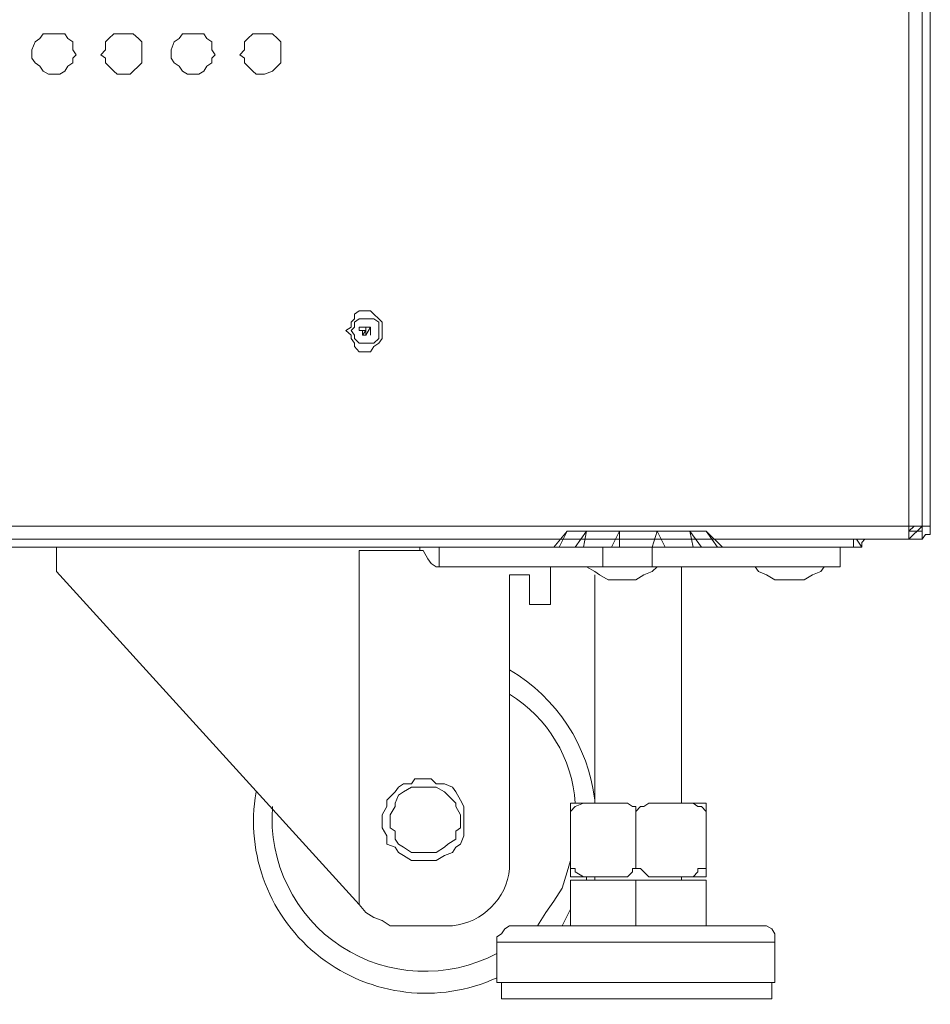
# Model space of a CAD drawing. Units: millimetres. Extents: x 35.3 to 69.7, y 20.4 to 60.6.
# Drawn here: x 67.5 to 69.7, y 42.5 to 44.9 of the extents above; entities that cross this region are included whole.
import ezdxf

# ---------------------------------------------------------------- set-up
doc = ezdxf.new("R2010")
doc.units = ezdxf.units.MM
doc.header["$MEASUREMENT"] = 0
doc.layers.add('layer 1', color=7, linetype='Continuous')

msp = doc.modelspace()

# ---------------------------------------------------------------- linework, layer by layer
at = {"layer": 'layer 1', "lineweight": 9}
for points, knots in [([(69.6891, 43.6779), (69.6891, 43.6779), (69.6891, 43.6665), (69.6891, 43.6665), (69.6891, 43.6665), (69.6891, 43.6587), (69.6891, 43.6587), (69.6891, 43.6587), (69.6777, 43.6587), (69.6777, 43.6587), (69.6777, 43.6587), (69.6699, 43.6474), (69.6699, 43.6474), (69.6699, 43.6474), (60.6923, 43.6474), (60.6923, 43.6474), (60.6923, 43.6474), (60.6923, 60.4136), (60.6923, 60.4136), (60.6923, 60.4136), (69.6386, 60.4136), (69.6386, 60.4136), (69.6386, 60.4136), (69.6699, 60.383), (69.6699, 60.383), (69.6699, 60.383), (69.6699, 60.3944), (69.6699, 60.3944), (69.6699, 60.3944), (69.6585, 60.3944), (69.6585, 60.3944)], [0, 0, 0, 0, 0.1, 0.1, 0.1, 0.2, 0.2, 0.2, 0.3, 0.3, 0.3, 0.4, 0.4, 0.4, 0.5, 0.5, 0.5, 0.6, 0.6, 0.6, 0.7, 0.7, 0.7, 0.8, 0.8, 0.8, 0.9, 0.9, 0.9, 1, 1, 1, 1]), ([(69.6386, 60.4136), (69.6386, 60.4136), (69.6386, 43.6474), (69.6386, 43.6474), (69.6386, 43.6474), (69.6699, 43.6779), (69.6699, 43.6779), (69.6699, 43.6779), (69.6699, 60.383), (69.6699, 60.383), (69.6699, 60.383), (69.6386, 60.383), (69.6386, 60.383)], [0, 0, 0, 0, 0.25, 0.25, 0.25, 0.5, 0.5, 0.5, 0.75, 0.75, 0.75, 1, 1, 1, 1]), ([(69.6699, 60.0364), (69.6699, 60.0364), (69.6891, 60.0364), (69.6891, 60.0364), (69.6891, 60.0364), (69.6891, 43.6779), (69.6891, 43.6779), (69.6891, 43.6779), (60.6618, 43.6779), (60.6618, 43.6779)], [0, 0, 0, 0, 0.333333, 0.333333, 0.333333, 0.666667, 0.666667, 0.666667, 1, 1, 1, 1]), ([(67.6726, 44.7909), (67.6726, 44.7909), (67.6648, 44.8022), (67.6648, 44.8022), (67.6648, 44.8022), (67.6648, 44.8214), (67.6648, 44.8214), (67.6648, 44.8214), (67.6535, 44.8292), (67.6535, 44.8292), (67.6535, 44.8292), (67.6457, 44.8406), (67.6457, 44.8406), (67.6457, 44.8406), (67.6343, 44.8406), (67.6343, 44.8406), (67.6343, 44.8406), (67.6265, 44.8406), (67.6265, 44.8406), (67.6265, 44.8406), (67.6073, 44.8406), (67.6073, 44.8406), (67.6073, 44.8406), (67.5952, 44.8406), (67.5952, 44.8406), (67.5952, 44.8406), (67.5874, 44.8292), (67.5874, 44.8292), (67.5874, 44.8292), (67.5761, 44.8214), (67.5761, 44.8214), (67.5761, 44.8214), (67.5682, 44.8022), (67.5682, 44.8022), (67.5682, 44.8022), (67.5682, 44.7909), (67.5682, 44.7909), (67.5682, 44.7909), (67.5682, 44.7831), (67.5682, 44.7831), (67.5682, 44.7831), (67.5761, 44.7717), (67.5761, 44.7717), (67.5761, 44.7717), (67.5874, 44.7639), (67.5874, 44.7639), (67.5874, 44.7639), (67.5952, 44.7525), (67.5952, 44.7525), (67.5952, 44.7525), (67.6073, 44.7447), (67.6073, 44.7447), (67.6073, 44.7447), (67.6265, 44.7447), (67.6265, 44.7447), (67.6265, 44.7447), (67.6343, 44.7447), (67.6343, 44.7447), (67.6343, 44.7447), (67.6457, 44.7525), (67.6457, 44.7525), (67.6457, 44.7525), (67.6535, 44.7639), (67.6535, 44.7639), (67.6535, 44.7639), (67.6648, 44.7717), (67.6648, 44.7717), (67.6648, 44.7717), (67.6648, 44.7831), (67.6648, 44.7831), (67.6648, 44.7831), (67.6726, 44.7909), (67.6726, 44.7909)], [0, 0, 0, 0, 0.041667, 0.041667, 0.041667, 0.083333, 0.083333, 0.083333, 0.125, 0.125, 0.125, 0.166667, 0.166667, 0.166667, 0.208333, 0.208333, 0.208333, 0.25, 0.25, 0.25, 0.291667, 0.291667, 0.291667, 0.333333, 0.333333, 0.333333, 0.375, 0.375, 0.375, 0.416667, 0.416667, 0.416667, 0.458333, 0.458333, 0.458333, 0.5, 0.5, 0.5, 0.541667, 0.541667, 0.541667, 0.583333, 0.583333, 0.583333, 0.625, 0.625, 0.625, 0.666667, 0.666667, 0.666667, 0.708333, 0.708333, 0.708333, 0.75, 0.75, 0.75, 0.791667, 0.791667, 0.791667, 0.833333, 0.833333, 0.833333, 0.875, 0.875, 0.875, 0.916667, 0.916667, 0.916667, 0.958333, 0.958333, 0.958333, 1, 1, 1, 1]), ([(67.8275, 44.7909), (67.8275, 44.7909), (67.8275, 44.8022), (67.8275, 44.8022), (67.8275, 44.8022), (67.8275, 44.8214), (67.8275, 44.8214), (67.8275, 44.8214), (67.8197, 44.8292), (67.8197, 44.8292), (67.8197, 44.8292), (67.8076, 44.8406), (67.8076, 44.8406), (67.8076, 44.8406), (67.8005, 44.8406), (67.8005, 44.8406), (67.8005, 44.8406), (67.7806, 44.8406), (67.7806, 44.8406), (67.7806, 44.8406), (67.7692, 44.8406), (67.7692, 44.8406), (67.7692, 44.8406), (67.7614, 44.8406), (67.7614, 44.8406), (67.7614, 44.8406), (67.7501, 44.8292), (67.7501, 44.8292), (67.7501, 44.8292), (67.7423, 44.8214), (67.7423, 44.8214), (67.7423, 44.8214), (67.7423, 44.8022), (67.7423, 44.8022), (67.7423, 44.8022), (67.7309, 44.7909), (67.7309, 44.7909), (67.7309, 44.7909), (67.7423, 44.7831), (67.7423, 44.7831), (67.7423, 44.7831), (67.7423, 44.7717), (67.7423, 44.7717), (67.7423, 44.7717), (67.7501, 44.7639), (67.7501, 44.7639), (67.7501, 44.7639), (67.7614, 44.7525), (67.7614, 44.7525), (67.7614, 44.7525), (67.7692, 44.7447), (67.7692, 44.7447), (67.7692, 44.7447), (67.7806, 44.7447), (67.7806, 44.7447), (67.7806, 44.7447), (67.8005, 44.7447), (67.8005, 44.7447), (67.8005, 44.7447), (67.8076, 44.7525), (67.8076, 44.7525), (67.8076, 44.7525), (67.8197, 44.7639), (67.8197, 44.7639), (67.8197, 44.7639), (67.8275, 44.7717), (67.8275, 44.7717), (67.8275, 44.7717), (67.8275, 44.7831), (67.8275, 44.7831), (67.8275, 44.7831), (67.8275, 44.7909), (67.8275, 44.7909)], [0, 0, 0, 0, 0.041667, 0.041667, 0.041667, 0.083333, 0.083333, 0.083333, 0.125, 0.125, 0.125, 0.166667, 0.166667, 0.166667, 0.208333, 0.208333, 0.208333, 0.25, 0.25, 0.25, 0.291667, 0.291667, 0.291667, 0.333333, 0.333333, 0.333333, 0.375, 0.375, 0.375, 0.416667, 0.416667, 0.416667, 0.458333, 0.458333, 0.458333, 0.5, 0.5, 0.5, 0.541667, 0.541667, 0.541667, 0.583333, 0.583333, 0.583333, 0.625, 0.625, 0.625, 0.666667, 0.666667, 0.666667, 0.708333, 0.708333, 0.708333, 0.75, 0.75, 0.75, 0.791667, 0.791667, 0.791667, 0.833333, 0.833333, 0.833333, 0.875, 0.875, 0.875, 0.916667, 0.916667, 0.916667, 0.958333, 0.958333, 0.958333, 1, 1, 1, 1]), ([(68.0008, 44.7909), (68.0008, 44.7909), (67.993, 44.8022), (67.993, 44.8022), (67.993, 44.8022), (67.993, 44.8214), (67.993, 44.8214), (67.993, 44.8214), (67.9816, 44.8292), (67.9816, 44.8292), (67.9816, 44.8292), (67.9738, 44.8406), (67.9738, 44.8406), (67.9738, 44.8406), (67.9624, 44.8406), (67.9624, 44.8406), (67.9624, 44.8406), (67.9546, 44.8406), (67.9546, 44.8406), (67.9546, 44.8406), (67.9354, 44.8406), (67.9354, 44.8406), (67.9354, 44.8406), (67.9241, 44.8406), (67.9241, 44.8406), (67.9241, 44.8406), (67.9163, 44.8292), (67.9163, 44.8292), (67.9163, 44.8292), (67.9042, 44.8214), (67.9042, 44.8214), (67.9042, 44.8214), (67.8971, 44.8022), (67.8971, 44.8022), (67.8971, 44.8022), (67.8971, 44.7909), (67.8971, 44.7909), (67.8971, 44.7909), (67.8971, 44.7831), (67.8971, 44.7831), (67.8971, 44.7831), (67.9042, 44.7717), (67.9042, 44.7717), (67.9042, 44.7717), (67.9163, 44.7639), (67.9163, 44.7639), (67.9163, 44.7639), (67.9241, 44.7525), (67.9241, 44.7525), (67.9241, 44.7525), (67.9354, 44.7447), (67.9354, 44.7447), (67.9354, 44.7447), (67.9546, 44.7447), (67.9546, 44.7447), (67.9546, 44.7447), (67.9624, 44.7447), (67.9624, 44.7447), (67.9624, 44.7447), (67.9738, 44.7525), (67.9738, 44.7525), (67.9738, 44.7525), (67.9816, 44.7639), (67.9816, 44.7639), (67.9816, 44.7639), (67.993, 44.7717), (67.993, 44.7717), (67.993, 44.7717), (67.993, 44.7831), (67.993, 44.7831), (67.993, 44.7831), (68.0008, 44.7909), (68.0008, 44.7909)], [0, 0, 0, 0, 0.041667, 0.041667, 0.041667, 0.083333, 0.083333, 0.083333, 0.125, 0.125, 0.125, 0.166667, 0.166667, 0.166667, 0.208333, 0.208333, 0.208333, 0.25, 0.25, 0.25, 0.291667, 0.291667, 0.291667, 0.333333, 0.333333, 0.333333, 0.375, 0.375, 0.375, 0.416667, 0.416667, 0.416667, 0.458333, 0.458333, 0.458333, 0.5, 0.5, 0.5, 0.541667, 0.541667, 0.541667, 0.583333, 0.583333, 0.583333, 0.625, 0.625, 0.625, 0.666667, 0.666667, 0.666667, 0.708333, 0.708333, 0.708333, 0.75, 0.75, 0.75, 0.791667, 0.791667, 0.791667, 0.833333, 0.833333, 0.833333, 0.875, 0.875, 0.875, 0.916667, 0.916667, 0.916667, 0.958333, 0.958333, 0.958333, 1, 1, 1, 1]), ([(68.1556, 44.7909), (68.1556, 44.7909), (68.1556, 44.8022), (68.1556, 44.8022), (68.1556, 44.8022), (68.1556, 44.8214), (68.1556, 44.8214), (68.1556, 44.8214), (68.1478, 44.8292), (68.1478, 44.8292), (68.1478, 44.8292), (68.1364, 44.8406), (68.1364, 44.8406), (68.1364, 44.8406), (68.1173, 44.8406), (68.1173, 44.8406), (68.1173, 44.8406), (68.1095, 44.8406), (68.1095, 44.8406), (68.1095, 44.8406), (68.0974, 44.8406), (68.0974, 44.8406), (68.0974, 44.8406), (68.0896, 44.8406), (68.0896, 44.8406), (68.0896, 44.8406), (68.0782, 44.8292), (68.0782, 44.8292), (68.0782, 44.8292), (68.0704, 44.8214), (68.0704, 44.8214), (68.0704, 44.8214), (68.0704, 44.8022), (68.0704, 44.8022), (68.0704, 44.8022), (68.059, 44.7909), (68.059, 44.7909), (68.059, 44.7909), (68.0704, 44.7831), (68.0704, 44.7831), (68.0704, 44.7831), (68.0704, 44.7717), (68.0704, 44.7717), (68.0704, 44.7717), (68.0782, 44.7639), (68.0782, 44.7639), (68.0782, 44.7639), (68.0896, 44.7525), (68.0896, 44.7525), (68.0896, 44.7525), (68.0974, 44.7447), (68.0974, 44.7447), (68.0974, 44.7447), (68.1095, 44.7447), (68.1095, 44.7447), (68.1095, 44.7447), (68.1173, 44.7447), (68.1173, 44.7447), (68.1173, 44.7447), (68.1364, 44.7525), (68.1364, 44.7525), (68.1364, 44.7525), (68.1478, 44.7639), (68.1478, 44.7639), (68.1478, 44.7639), (68.1556, 44.7717), (68.1556, 44.7717), (68.1556, 44.7717), (68.1556, 44.7831), (68.1556, 44.7831), (68.1556, 44.7831), (68.1556, 44.7909), (68.1556, 44.7909)], [0, 0, 0, 0, 0.041667, 0.041667, 0.041667, 0.083333, 0.083333, 0.083333, 0.125, 0.125, 0.125, 0.166667, 0.166667, 0.166667, 0.208333, 0.208333, 0.208333, 0.25, 0.25, 0.25, 0.291667, 0.291667, 0.291667, 0.333333, 0.333333, 0.333333, 0.375, 0.375, 0.375, 0.416667, 0.416667, 0.416667, 0.458333, 0.458333, 0.458333, 0.5, 0.5, 0.5, 0.541667, 0.541667, 0.541667, 0.583333, 0.583333, 0.583333, 0.625, 0.625, 0.625, 0.666667, 0.666667, 0.666667, 0.708333, 0.708333, 0.708333, 0.75, 0.75, 0.75, 0.791667, 0.791667, 0.791667, 0.833333, 0.833333, 0.833333, 0.875, 0.875, 0.875, 0.916667, 0.916667, 0.916667, 0.958333, 0.958333, 0.958333, 1, 1, 1, 1]), ([(68.395, 44.1403), (68.395, 44.1403), (68.395, 44.1481), (68.395, 44.1481), (68.395, 44.1481), (68.395, 44.1595), (68.395, 44.1595), (68.395, 44.1595), (68.3872, 44.1673), (68.3872, 44.1673), (68.3872, 44.1673), (68.3758, 44.1786), (68.3758, 44.1786), (68.3758, 44.1786), (68.368, 44.1865), (68.368, 44.1865), (68.368, 44.1865), (68.3566, 44.1865), (68.3566, 44.1865), (68.3566, 44.1865), (68.341, 44.1865), (68.341, 44.1865), (68.341, 44.1865), (68.3296, 44.1786), (68.3296, 44.1786), (68.3296, 44.1786), (68.3296, 44.1673), (68.3296, 44.1673), (68.3296, 44.1673), (68.3218, 44.1595), (68.3218, 44.1595), (68.3218, 44.1595), (68.3218, 44.1481), (68.3218, 44.1481), (68.3218, 44.1481), (68.3097, 44.1403), (68.3097, 44.1403), (68.3097, 44.1403), (68.3218, 44.1289), (68.3218, 44.1289), (68.3218, 44.1289), (68.3218, 44.1211), (68.3218, 44.1211), (68.3218, 44.1211), (68.3296, 44.1097), (68.3296, 44.1097), (68.3296, 44.1097), (68.3296, 44.1019), (68.3296, 44.1019), (68.3296, 44.1019), (68.341, 44.0899), (68.341, 44.0899), (68.341, 44.0899), (68.3566, 44.0899), (68.3566, 44.0899), (68.3566, 44.0899), (68.368, 44.0899), (68.368, 44.0899), (68.368, 44.0899), (68.3758, 44.1019), (68.3758, 44.1019), (68.3758, 44.1019), (68.3872, 44.1097), (68.3872, 44.1097), (68.3872, 44.1097), (68.395, 44.1211), (68.395, 44.1211), (68.395, 44.1211), (68.395, 44.1289), (68.395, 44.1289), (68.395, 44.1289), (68.395, 44.1403), (68.395, 44.1403)], [0, 0, 0, 0, 0.041667, 0.041667, 0.041667, 0.083333, 0.083333, 0.083333, 0.125, 0.125, 0.125, 0.166667, 0.166667, 0.166667, 0.208333, 0.208333, 0.208333, 0.25, 0.25, 0.25, 0.291667, 0.291667, 0.291667, 0.333333, 0.333333, 0.333333, 0.375, 0.375, 0.375, 0.416667, 0.416667, 0.416667, 0.458333, 0.458333, 0.458333, 0.5, 0.5, 0.5, 0.541667, 0.541667, 0.541667, 0.583333, 0.583333, 0.583333, 0.625, 0.625, 0.625, 0.666667, 0.666667, 0.666667, 0.708333, 0.708333, 0.708333, 0.75, 0.75, 0.75, 0.791667, 0.791667, 0.791667, 0.833333, 0.833333, 0.833333, 0.875, 0.875, 0.875, 0.916667, 0.916667, 0.916667, 0.958333, 0.958333, 0.958333, 1, 1, 1, 1]), ([(68.3872, 44.1403), (68.3872, 44.1403), (68.3872, 44.1481), (68.3872, 44.1481), (68.3872, 44.1481), (68.3872, 44.1595), (68.3872, 44.1595), (68.3872, 44.1595), (68.3758, 44.1673), (68.3758, 44.1673), (68.3758, 44.1673), (68.368, 44.1673), (68.368, 44.1673), (68.368, 44.1673), (68.3566, 44.1673), (68.3566, 44.1673), (68.3566, 44.1673), (68.3488, 44.1673), (68.3488, 44.1673), (68.3488, 44.1673), (68.341, 44.1673), (68.341, 44.1673), (68.341, 44.1673), (68.3296, 44.1595), (68.3296, 44.1595), (68.3296, 44.1595), (68.3296, 44.1481), (68.3296, 44.1481), (68.3296, 44.1481), (68.3218, 44.1403), (68.3218, 44.1403), (68.3218, 44.1403), (68.3296, 44.1289), (68.3296, 44.1289), (68.3296, 44.1289), (68.3296, 44.1211), (68.3296, 44.1211), (68.3296, 44.1211), (68.341, 44.1097), (68.341, 44.1097), (68.341, 44.1097), (68.3488, 44.1097), (68.3488, 44.1097), (68.3488, 44.1097), (68.3566, 44.1097), (68.3566, 44.1097), (68.3566, 44.1097), (68.368, 44.1097), (68.368, 44.1097), (68.368, 44.1097), (68.3758, 44.1097), (68.3758, 44.1097), (68.3758, 44.1097), (68.3872, 44.1211), (68.3872, 44.1211), (68.3872, 44.1211), (68.3872, 44.1289), (68.3872, 44.1289), (68.3872, 44.1289), (68.3872, 44.1403), (68.3872, 44.1403)], [0, 0, 0, 0, 0.05, 0.05, 0.05, 0.1, 0.1, 0.1, 0.15, 0.15, 0.15, 0.2, 0.2, 0.2, 0.25, 0.25, 0.25, 0.3, 0.3, 0.3, 0.35, 0.35, 0.35, 0.4, 0.4, 0.4, 0.45, 0.45, 0.45, 0.5, 0.5, 0.5, 0.55, 0.55, 0.55, 0.6, 0.6, 0.6, 0.65, 0.65, 0.65, 0.7, 0.7, 0.7, 0.75, 0.75, 0.75, 0.8, 0.8, 0.8, 0.85, 0.85, 0.85, 0.9, 0.9, 0.9, 0.95, 0.95, 0.95, 1, 1, 1, 1]), ([(68.341, 44.1481), (68.341, 44.1481), (68.341, 44.1403), (68.341, 44.1403), (68.341, 44.1403), (68.3488, 44.1403), (68.3488, 44.1403), (68.3488, 44.1403), (68.3566, 44.1403), (68.3566, 44.1403), (68.3566, 44.1403), (68.3566, 44.1481), (68.3566, 44.1481), (68.3566, 44.1481), (68.3566, 44.1289), (68.3566, 44.1289), (68.3566, 44.1289), (68.368, 44.1481), (68.368, 44.1481), (68.368, 44.1481), (68.368, 44.1289), (68.368, 44.1289), (68.368, 44.1289), (68.368, 44.1481), (68.368, 44.1481), (68.368, 44.1481), (68.368, 44.1289), (68.368, 44.1289), (68.368, 44.1289), (68.368, 44.1481), (68.368, 44.1481), (68.368, 44.1481), (68.3566, 44.1481), (68.3566, 44.1481), (68.3566, 44.1481), (68.3488, 44.1481), (68.3488, 44.1481), (68.3488, 44.1481), (68.341, 44.1481), (68.341, 44.1481)], [0, 0, 0, 0, 0.076923, 0.076923, 0.076923, 0.153846, 0.153846, 0.153846, 0.230769, 0.230769, 0.230769, 0.307692, 0.307692, 0.307692, 0.384615, 0.384615, 0.384615, 0.461538, 0.461538, 0.461538, 0.538462, 0.538462, 0.538462, 0.615385, 0.615385, 0.615385, 0.692308, 0.692308, 0.692308, 0.769231, 0.769231, 0.769231, 0.846154, 0.846154, 0.846154, 0.923077, 0.923077, 0.923077, 1, 1, 1, 1]), ([(68.3566, 44.1481), (68.3566, 44.1481), (68.3488, 44.1481), (68.3488, 44.1481), (68.3488, 44.1481), (68.3566, 44.1481), (68.3566, 44.1481)], [0, 0, 0, 0, 0.5, 0.5, 0.5, 1, 1, 1, 1]), ([(68.3488, 44.1289), (68.3488, 44.1289), (68.3566, 44.1403), (68.3566, 44.1403), (68.3566, 44.1403), (68.3488, 44.1289), (68.3488, 44.1289)], [0, 0, 0, 0, 0.5, 0.5, 0.5, 1, 1, 1, 1]), ([(69.6699, 43.6474), (69.6699, 43.6474), (69.6699, 43.6665), (69.6699, 43.6665), (69.6699, 43.6665), (69.6386, 43.6665), (69.6386, 43.6665), (69.6386, 43.6665), (69.6507, 43.6779), (69.6507, 43.6779)], [0, 0, 0, 0, 0.333333, 0.333333, 0.333333, 0.666667, 0.666667, 0.666667, 1, 1, 1, 1]), ([(69.6386, 43.6779), (69.6386, 43.6779), (69.6699, 43.6779), (69.6699, 43.6779), (69.6699, 43.6779), (69.6699, 43.6665), (69.6699, 43.6665)], [0, 0, 0, 0, 0.5, 0.5, 0.5, 1, 1, 1, 1]), ([(68.8126, 43.6282), (68.8126, 43.6282), (68.8318, 43.6665), (68.8318, 43.6665), (68.8318, 43.6665), (68.8005, 43.6282), (68.8005, 43.6282)], [0, 0, 0, 0, 0.5, 0.5, 0.5, 1, 1, 1, 1]), ([(68.851, 43.6282), (68.851, 43.6282), (68.8779, 43.6665), (68.8779, 43.6665), (68.8779, 43.6665), (68.8701, 43.6282), (68.8701, 43.6282)], [0, 0, 0, 0, 0.5, 0.5, 0.5, 1, 1, 1, 1]), ([(68.9362, 43.6282), (68.9362, 43.6282), (68.9554, 43.6665), (68.9554, 43.6665), (68.9554, 43.6665), (68.9554, 43.6282), (68.9554, 43.6282)], [0, 0, 0, 0, 0.5, 0.5, 0.5, 1, 1, 1, 1]), ([(69.0328, 43.582), (69.0328, 43.582), (69.0328, 43.6282), (69.0328, 43.6282), (69.0328, 43.6282), (69.0441, 43.6665), (69.0441, 43.6665), (69.0441, 43.6665), (69.0633, 43.6282), (69.0633, 43.6282)], [0, 0, 0, 0, 0.333333, 0.333333, 0.333333, 0.666667, 0.666667, 0.666667, 1, 1, 1, 1]), ([(69.1294, 43.6282), (69.1294, 43.6282), (69.1216, 43.6665), (69.1216, 43.6665), (69.1216, 43.6665), (69.1486, 43.6282), (69.1486, 43.6282)], [0, 0, 0, 0, 0.5, 0.5, 0.5, 1, 1, 1, 1]), ([(69.1869, 43.6282), (69.1869, 43.6282), (69.1599, 43.6665), (69.1599, 43.6665), (69.1599, 43.6665), (69.1983, 43.6282), (69.1983, 43.6282)], [0, 0, 0, 0, 0.5, 0.5, 0.5, 1, 1, 1, 1]), ([(69.5079, 43.6474), (69.5079, 43.6474), (69.5079, 43.6282), (69.5079, 43.6282), (69.5079, 43.6282), (60.8351, 43.6282), (60.8351, 43.6282), (60.8351, 43.6282), (60.8351, 43.6474), (60.8351, 43.6474)], [0, 0, 0, 0, 0.333333, 0.333333, 0.333333, 0.666667, 0.666667, 0.666667, 1, 1, 1, 1]), ([(68.4916, 43.6204), (68.4916, 43.6204), (68.341, 43.6204), (68.341, 43.6204), (68.341, 43.6204), (68.341, 42.7851), (68.341, 42.7851), (68.341, 42.7851), (67.6265, 43.5707), (67.6265, 43.5707), (67.6265, 43.5707), (67.6265, 43.6282), (67.6265, 43.6282)], [0, 0, 0, 0, 0.25, 0.25, 0.25, 0.5, 0.5, 0.5, 0.75, 0.75, 0.75, 1, 1, 1, 1]), ([(68.4838, 43.6282), (68.4838, 43.6282), (68.4838, 43.6204), (68.4838, 43.6204), (68.4838, 43.6204), (68.4916, 43.6204), (68.4916, 43.6204), (68.4916, 43.6204), (68.5029, 43.6012), (68.5029, 43.6012), (68.5029, 43.6012), (68.5107, 43.5898), (68.5107, 43.5898), (68.5107, 43.5898), (68.5228, 43.582), (68.5228, 43.582), (68.5228, 43.582), (68.5299, 43.582), (68.5299, 43.582)], [0, 0, 0, 0, 0.166667, 0.166667, 0.166667, 0.333333, 0.333333, 0.333333, 0.5, 0.5, 0.5, 0.666667, 0.666667, 0.666667, 0.833333, 0.833333, 0.833333, 1, 1, 1, 1]), ([(68.5299, 43.6282), (68.5299, 43.6282), (68.5299, 43.582), (68.5299, 43.582), (68.5299, 43.582), (69.4767, 43.582), (69.4767, 43.582), (69.4767, 43.582), (69.4767, 43.6282), (69.4767, 43.6282)], [0, 0, 0, 0, 0.333333, 0.333333, 0.333333, 0.666667, 0.666667, 0.666667, 1, 1, 1, 1]), ([(69.4959, 43.6282), (69.4959, 43.6282), (69.5079, 43.6282), (69.5079, 43.6282), (69.5079, 43.6282), (69.5271, 43.6282), (69.5271, 43.6282), (69.5271, 43.6282), (69.5271, 43.6396), (69.5271, 43.6396), (69.5271, 43.6396), (69.5349, 43.6474), (69.5349, 43.6474)], [0, 0, 0, 0, 0.25, 0.25, 0.25, 0.5, 0.5, 0.5, 0.75, 0.75, 0.75, 1, 1, 1, 1]), ([(68.7927, 43.582), (68.7927, 43.582), (68.7927, 43.4932), (68.7927, 43.4932), (68.7927, 43.4932), (68.743, 43.4932), (68.743, 43.4932), (68.743, 43.4932), (68.743, 43.5629), (68.743, 43.5629), (68.743, 43.5629), (68.6961, 43.5629), (68.6961, 43.5629), (68.6961, 43.5629), (68.6961, 42.8696), (68.6961, 42.8696), (68.689, 42.7986), (68.6322, 42.7425), (68.5612, 42.7347), (68.5612, 42.7347), (68.434, 42.7347), (68.434, 42.7347), (68.434, 42.7347), (68.4142, 42.7347), (68.4142, 42.7347), (68.4142, 42.7347), (68.395, 42.7468), (68.395, 42.7468), (68.395, 42.7468), (68.3758, 42.7546), (68.3758, 42.7546), (68.3758, 42.7546), (68.3566, 42.766), (68.3566, 42.766), (68.3566, 42.766), (68.341, 42.7851), (68.341, 42.7851)], [0, 0, 0, 0, 0.083333, 0.083333, 0.083333, 0.166667, 0.166667, 0.166667, 0.25, 0.25, 0.25, 0.333333, 0.333333, 0.333333, 0.416667, 0.416667, 0.416667, 0.5, 0.5, 0.5, 0.583333, 0.583333, 0.583333, 0.666667, 0.666667, 0.666667, 0.75, 0.75, 0.75, 0.833333, 0.833333, 0.833333, 0.916667, 0.916667, 0.916667, 1, 1, 1, 1]), ([(69.0441, 43.582), (69.0441, 43.582), (69.0328, 43.5707), (69.0328, 43.5707), (69.0328, 43.5707), (69.0129, 43.5629), (69.0129, 43.5629), (69.0129, 43.5629), (68.9937, 43.5515), (68.9937, 43.5515), (68.9937, 43.5515), (68.9859, 43.5515), (68.9859, 43.5515), (68.9859, 43.5515), (68.9476, 43.5515), (68.9476, 43.5515), (68.9476, 43.5515), (68.9284, 43.5515), (68.9284, 43.5515), (68.9284, 43.5515), (68.9085, 43.5629), (68.9085, 43.5629), (68.9085, 43.5629), (68.8971, 43.5707), (68.8971, 43.5707), (68.8971, 43.5707), (68.8779, 43.582), (68.8779, 43.582)], [0, 0, 0, 0, 0.111111, 0.111111, 0.111111, 0.222222, 0.222222, 0.222222, 0.333333, 0.333333, 0.333333, 0.444444, 0.444444, 0.444444, 0.555556, 0.555556, 0.555556, 0.666667, 0.666667, 0.666667, 0.777778, 0.777778, 0.777778, 0.888889, 0.888889, 0.888889, 1, 1, 1, 1]), ([(69.1017, 42.8427), (69.1017, 42.8427), (69.1017, 42.8505), (69.1017, 42.8505), (69.1017, 42.8505), (69.1599, 42.8505), (69.1599, 42.8505), (69.1599, 42.8505), (69.1599, 43.0238), (69.1599, 43.0238), (69.1599, 43.0238), (69.1017, 43.0238), (69.1017, 43.0238), (69.1017, 43.0238), (69.1017, 43.582), (69.1017, 43.582)], [0, 0, 0, 0, 0.2, 0.2, 0.2, 0.4, 0.4, 0.4, 0.6, 0.6, 0.6, 0.8, 0.8, 0.8, 1, 1, 1, 1]), ([(69.4383, 43.582), (69.4383, 43.582), (69.4305, 43.5707), (69.4305, 43.5707), (69.4305, 43.5707), (69.4113, 43.5629), (69.4113, 43.5629), (69.4113, 43.5629), (69.3915, 43.5515), (69.3915, 43.5515), (69.3915, 43.5515), (69.3801, 43.5515), (69.3801, 43.5515), (69.3801, 43.5515), (69.3417, 43.5515), (69.3417, 43.5515), (69.3417, 43.5515), (69.3219, 43.5515), (69.3219, 43.5515), (69.3219, 43.5515), (69.3027, 43.5629), (69.3027, 43.5629), (69.3027, 43.5629), (69.2835, 43.5707), (69.2835, 43.5707), (69.2835, 43.5707), (69.2757, 43.582), (69.2757, 43.582), (69.2757, 43.582), (69.2835, 43.5707), (69.2835, 43.5707), (69.2835, 43.5707), (69.3027, 43.5629), (69.3027, 43.5629), (69.3027, 43.5629), (69.3219, 43.5515), (69.3219, 43.5515), (69.3219, 43.5515), (69.3417, 43.5515), (69.3417, 43.5515)], [0, 0, 0, 0, 0.076923, 0.076923, 0.076923, 0.153846, 0.153846, 0.153846, 0.230769, 0.230769, 0.230769, 0.307692, 0.307692, 0.307692, 0.384615, 0.384615, 0.384615, 0.461538, 0.461538, 0.461538, 0.538462, 0.538462, 0.538462, 0.615385, 0.615385, 0.615385, 0.692308, 0.692308, 0.692308, 0.769231, 0.769231, 0.769231, 0.846154, 0.846154, 0.846154, 0.923077, 0.923077, 0.923077, 1, 1, 1, 1]), ([(68.8396, 43.0238), (68.8396, 43.0238), (68.8971, 43.0238), (68.8971, 43.0238), (68.8971, 43.0238), (68.8971, 43.5629), (68.8971, 43.5629)], [0, 0, 0, 0, 0.5, 0.5, 0.5, 1, 1, 1, 1]), ([(68.8971, 42.8427), (68.8971, 42.8427), (68.8971, 42.8505), (68.8971, 42.8505), (68.8971, 42.8505), (68.8396, 42.8505), (68.8396, 42.8505), (68.8396, 42.8505), (68.8396, 43.0238), (68.8396, 43.0238), (68.8396, 43.0238), (68.851, 43.0238), (68.851, 43.0238), (68.8439, 43.1296), (68.7863, 43.2255), (68.6961, 43.2816)], [0, 0, 0, 0, 0.2, 0.2, 0.2, 0.4, 0.4, 0.4, 0.6, 0.6, 0.6, 0.8, 0.8, 0.8, 1, 1, 1, 1]), ([(68.5882, 42.9854), (68.5882, 42.9854), (68.5882, 42.9968), (68.5882, 42.9968), (68.5882, 42.9968), (68.5882, 43.016), (68.5882, 43.016), (68.5882, 43.016), (68.5804, 43.0316), (68.5804, 43.0316), (68.5804, 43.0316), (68.569, 43.0508), (68.569, 43.0508), (68.569, 43.0508), (68.5612, 43.0621), (68.5612, 43.0621), (68.5612, 43.0621), (68.542, 43.0699), (68.542, 43.0699), (68.542, 43.0699), (68.5228, 43.0699), (68.5228, 43.0699), (68.5228, 43.0699), (68.5107, 43.0813), (68.5107, 43.0813), (68.5107, 43.0813), (68.4916, 43.0813), (68.4916, 43.0813), (68.4916, 43.0813), (68.4724, 43.0813), (68.4724, 43.0813), (68.4724, 43.0813), (68.4646, 43.0699), (68.4646, 43.0699), (68.4646, 43.0699), (68.4454, 43.0699), (68.4454, 43.0699), (68.4454, 43.0699), (68.434, 43.0621), (68.434, 43.0621), (68.434, 43.0621), (68.4262, 43.0508), (68.4262, 43.0508), (68.4262, 43.0508), (68.4063, 43.0316), (68.4063, 43.0316), (68.4063, 43.0316), (68.4063, 43.016), (68.4063, 43.016), (68.4063, 43.016), (68.395, 42.9968), (68.395, 42.9968), (68.395, 42.9968), (68.395, 42.9854), (68.395, 42.9854), (68.395, 42.9854), (68.395, 42.9662), (68.395, 42.9662), (68.395, 42.9662), (68.4063, 42.9471), (68.4063, 42.9471), (68.4063, 42.9471), (68.4063, 42.9272), (68.4063, 42.9272), (68.4063, 42.9272), (68.4262, 42.9201), (68.4262, 42.9201), (68.4262, 42.9201), (68.434, 42.908), (68.434, 42.908), (68.434, 42.908), (68.4454, 42.9009), (68.4454, 42.9009), (68.4454, 42.9009), (68.4646, 42.8888), (68.4646, 42.8888), (68.4646, 42.8888), (68.4724, 42.8888), (68.4724, 42.8888), (68.4724, 42.8888), (68.4916, 42.8888), (68.4916, 42.8888), (68.4916, 42.8888), (68.5107, 42.8888), (68.5107, 42.8888), (68.5107, 42.8888), (68.5228, 42.8888), (68.5228, 42.8888), (68.5228, 42.8888), (68.542, 42.9009), (68.542, 42.9009), (68.542, 42.9009), (68.5612, 42.908), (68.5612, 42.908), (68.5612, 42.908), (68.569, 42.9201), (68.569, 42.9201), (68.569, 42.9201), (68.5804, 42.9272), (68.5804, 42.9272), (68.5804, 42.9272), (68.5882, 42.9471), (68.5882, 42.9471), (68.5882, 42.9471), (68.5882, 42.9662), (68.5882, 42.9662), (68.5882, 42.9662), (68.5882, 42.9854), (68.5882, 42.9854)], [0, 0, 0, 0, 0.027778, 0.027778, 0.027778, 0.055556, 0.055556, 0.055556, 0.083333, 0.083333, 0.083333, 0.111111, 0.111111, 0.111111, 0.138889, 0.138889, 0.138889, 0.166667, 0.166667, 0.166667, 0.194444, 0.194444, 0.194444, 0.222222, 0.222222, 0.222222, 0.25, 0.25, 0.25, 0.277778, 0.277778, 0.277778, 0.305556, 0.305556, 0.305556, 0.333333, 0.333333, 0.333333, 0.361111, 0.361111, 0.361111, 0.388889, 0.388889, 0.388889, 0.416667, 0.416667, 0.416667, 0.444444, 0.444444, 0.444444, 0.472222, 0.472222, 0.472222, 0.5, 0.5, 0.5, 0.527778, 0.527778, 0.527778, 0.555556, 0.555556, 0.555556, 0.583333, 0.583333, 0.583333, 0.611111, 0.611111, 0.611111, 0.638889, 0.638889, 0.638889, 0.666667, 0.666667, 0.666667, 0.694444, 0.694444, 0.694444, 0.722222, 0.722222, 0.722222, 0.75, 0.75, 0.75, 0.777778, 0.777778, 0.777778, 0.805556, 0.805556, 0.805556, 0.833333, 0.833333, 0.833333, 0.861111, 0.861111, 0.861111, 0.888889, 0.888889, 0.888889, 0.916667, 0.916667, 0.916667, 0.944444, 0.944444, 0.944444, 0.972222, 0.972222, 0.972222, 1, 1, 1, 1]), ([(68.0974, 43.0508), (68.0718, 42.9023), (68.1301, 42.7525), (68.2494, 42.6601), (68.3687, 42.5685), (68.5285, 42.5493), (68.6656, 42.6118)], [0, 0, 0, 0, 0.5, 0.5, 0.5, 1, 1, 1, 1]), ([(68.5804, 42.9854), (68.5804, 42.9854), (68.5804, 42.9968), (68.5804, 42.9968), (68.5804, 42.9968), (68.569, 43.016), (68.569, 43.016), (68.569, 43.016), (68.569, 43.0238), (68.569, 43.0238), (68.569, 43.0238), (68.5498, 43.0429), (68.5498, 43.0429), (68.5498, 43.0429), (68.542, 43.0508), (68.542, 43.0508), (68.542, 43.0508), (68.5228, 43.0621), (68.5228, 43.0621), (68.5228, 43.0621), (68.5107, 43.0621), (68.5107, 43.0621), (68.5107, 43.0621), (68.4916, 43.0621), (68.4916, 43.0621), (68.4916, 43.0621), (68.4838, 43.0621), (68.4838, 43.0621), (68.4838, 43.0621), (68.4646, 43.0621), (68.4646, 43.0621), (68.4646, 43.0621), (68.4454, 43.0508), (68.4454, 43.0508), (68.4454, 43.0508), (68.434, 43.0429), (68.434, 43.0429), (68.434, 43.0429), (68.4262, 43.0238), (68.4262, 43.0238), (68.4262, 43.0238), (68.4262, 43.016), (68.4262, 43.016), (68.4262, 43.016), (68.4142, 42.9968), (68.4142, 42.9968), (68.4142, 42.9968), (68.4142, 42.9854), (68.4142, 42.9854), (68.4142, 42.9854), (68.4142, 42.9662), (68.4142, 42.9662), (68.4142, 42.9662), (68.4262, 42.9584), (68.4262, 42.9584), (68.4262, 42.9584), (68.4262, 42.9393), (68.4262, 42.9393), (68.4262, 42.9393), (68.434, 42.9272), (68.434, 42.9272), (68.434, 42.9272), (68.4454, 42.9201), (68.4454, 42.9201), (68.4454, 42.9201), (68.4646, 42.908), (68.4646, 42.908), (68.4646, 42.908), (68.4838, 42.908), (68.4838, 42.908), (68.4838, 42.908), (68.4916, 42.908), (68.4916, 42.908), (68.4916, 42.908), (68.5107, 42.908), (68.5107, 42.908), (68.5107, 42.908), (68.5228, 42.908), (68.5228, 42.908), (68.5228, 42.908), (68.542, 42.9201), (68.542, 42.9201), (68.542, 42.9201), (68.5498, 42.9272), (68.5498, 42.9272), (68.5498, 42.9272), (68.569, 42.9393), (68.569, 42.9393), (68.569, 42.9393), (68.569, 42.9584), (68.569, 42.9584), (68.569, 42.9584), (68.5804, 42.9662), (68.5804, 42.9662), (68.5804, 42.9662), (68.5804, 42.9854), (68.5804, 42.9854)], [0, 0, 0, 0, 0.03125, 0.03125, 0.03125, 0.0625, 0.0625, 0.0625, 0.09375, 0.09375, 0.09375, 0.125, 0.125, 0.125, 0.15625, 0.15625, 0.15625, 0.1875, 0.1875, 0.1875, 0.21875, 0.21875, 0.21875, 0.25, 0.25, 0.25, 0.28125, 0.28125, 0.28125, 0.3125, 0.3125, 0.3125, 0.34375, 0.34375, 0.34375, 0.375, 0.375, 0.375, 0.40625, 0.40625, 0.40625, 0.4375, 0.4375, 0.4375, 0.46875, 0.46875, 0.46875, 0.5, 0.5, 0.5, 0.53125, 0.53125, 0.53125, 0.5625, 0.5625, 0.5625, 0.59375, 0.59375, 0.59375, 0.625, 0.625, 0.625, 0.65625, 0.65625, 0.65625, 0.6875, 0.6875, 0.6875, 0.71875, 0.71875, 0.71875, 0.75, 0.75, 0.75, 0.78125, 0.78125, 0.78125, 0.8125, 0.8125, 0.8125, 0.84375, 0.84375, 0.84375, 0.875, 0.875, 0.875, 0.90625, 0.90625, 0.90625, 0.9375, 0.9375, 0.9375, 0.96875, 0.96875, 0.96875, 1, 1, 1, 1]), ([(68.8396, 42.9968), (68.8396, 42.9968), (68.8396, 43.0046), (68.8396, 43.0046), (68.8396, 43.0046), (68.851, 43.016), (68.851, 43.016), (68.851, 43.016), (68.8701, 43.0238), (68.8701, 43.0238), (68.8701, 43.0238), (68.8779, 43.0238), (68.8779, 43.0238), (68.8779, 43.0238), (68.8971, 43.0238), (68.8971, 43.0238), (68.8971, 43.0238), (68.9163, 43.0238), (68.9163, 43.0238), (68.9163, 43.0238), (68.9476, 43.0238), (68.9476, 43.0238), (68.9476, 43.0238), (68.9667, 43.0238), (68.9667, 43.0238), (68.9667, 43.0238), (68.9745, 43.0238), (68.9745, 43.0238), (68.9745, 43.0238), (68.9859, 43.016), (68.9859, 43.016), (68.9859, 43.016), (68.9937, 43.016), (68.9937, 43.016), (68.9937, 43.016), (68.9937, 43.0046), (68.9937, 43.0046), (68.9937, 43.0046), (68.9937, 42.9968), (68.9937, 42.9968)], [0, 0, 0, 0, 0.076923, 0.076923, 0.076923, 0.153846, 0.153846, 0.153846, 0.230769, 0.230769, 0.230769, 0.307692, 0.307692, 0.307692, 0.384615, 0.384615, 0.384615, 0.461538, 0.461538, 0.461538, 0.538462, 0.538462, 0.538462, 0.615385, 0.615385, 0.615385, 0.692308, 0.692308, 0.692308, 0.769231, 0.769231, 0.769231, 0.846154, 0.846154, 0.846154, 0.923077, 0.923077, 0.923077, 1, 1, 1, 1]), ([(69.1599, 42.881), (69.1599, 42.881), (69.1599, 42.8696), (69.1599, 42.8696), (69.1599, 42.8696), (69.1486, 42.8696), (69.1486, 42.8696), (69.1486, 42.8696), (69.1407, 42.8696), (69.1407, 42.8696), (69.1407, 42.8696), (69.1407, 42.8618), (69.1407, 42.8618), (69.1407, 42.8618), (69.1294, 42.8505), (69.1294, 42.8505), (69.1294, 42.8505), (69.1216, 42.8505), (69.1216, 42.8505), (69.1216, 42.8505), (69.1017, 42.8505), (69.1017, 42.8505), (69.1017, 42.8505), (69.0825, 42.8505), (69.0825, 42.8505), (69.0825, 42.8505), (69.052, 42.8505), (69.052, 42.8505), (69.052, 42.8505), (69.0328, 42.8505), (69.0328, 42.8505), (69.0328, 42.8505), (69.025, 42.8505), (69.025, 42.8505), (69.025, 42.8505), (69.0129, 42.8618), (69.0129, 42.8618), (69.0129, 42.8618), (69.0051, 42.8696), (69.0051, 42.8696), (69.0051, 42.8696), (68.9937, 42.8696), (68.9937, 42.8696), (68.9937, 42.8696), (68.9937, 42.881), (68.9937, 42.881), (68.9937, 42.881), (68.9937, 42.9968), (68.9937, 42.9968), (68.9937, 42.9968), (68.9937, 43.0046), (68.9937, 43.0046), (68.9937, 43.0046), (69.0051, 43.016), (69.0051, 43.016), (69.0051, 43.016), (69.0129, 43.016), (69.0129, 43.016), (69.0129, 43.016), (69.025, 43.0238), (69.025, 43.0238), (69.025, 43.0238), (69.0328, 43.0238), (69.0328, 43.0238), (69.0328, 43.0238), (69.052, 43.0238), (69.052, 43.0238), (69.052, 43.0238), (69.0825, 43.0238), (69.0825, 43.0238), (69.0825, 43.0238), (69.1017, 43.0238), (69.1017, 43.0238), (69.1017, 43.0238), (69.1216, 43.0238), (69.1216, 43.0238), (69.1216, 43.0238), (69.1294, 43.0238), (69.1294, 43.0238), (69.1294, 43.0238), (69.1407, 43.016), (69.1407, 43.016), (69.1407, 43.016), (69.1486, 43.016), (69.1486, 43.016), (69.1486, 43.016), (69.1599, 43.0046), (69.1599, 43.0046), (69.1599, 43.0046), (69.1599, 42.9968), (69.1599, 42.9968)], [0, 0, 0, 0, 0.033333, 0.033333, 0.033333, 0.066667, 0.066667, 0.066667, 0.1, 0.1, 0.1, 0.133333, 0.133333, 0.133333, 0.166667, 0.166667, 0.166667, 0.2, 0.2, 0.2, 0.233333, 0.233333, 0.233333, 0.266667, 0.266667, 0.266667, 0.3, 0.3, 0.3, 0.333333, 0.333333, 0.333333, 0.366667, 0.366667, 0.366667, 0.4, 0.4, 0.4, 0.433333, 0.433333, 0.433333, 0.466667, 0.466667, 0.466667, 0.5, 0.5, 0.5, 0.533333, 0.533333, 0.533333, 0.566667, 0.566667, 0.566667, 0.6, 0.6, 0.6, 0.633333, 0.633333, 0.633333, 0.666667, 0.666667, 0.666667, 0.7, 0.7, 0.7, 0.733333, 0.733333, 0.733333, 0.766667, 0.766667, 0.766667, 0.8, 0.8, 0.8, 0.833333, 0.833333, 0.833333, 0.866667, 0.866667, 0.866667, 0.9, 0.9, 0.9, 0.933333, 0.933333, 0.933333, 0.966667, 0.966667, 0.966667, 1, 1, 1, 1]), ([(68.1364, 43.016), (68.1258, 42.8846), (68.1883, 42.7581), (68.2984, 42.6857), (68.4085, 42.614), (68.5491, 42.6076), (68.6656, 42.6694)], [0, 0, 0, 0, 0.5, 0.5, 0.5, 1, 1, 1, 1]), ([(68.7622, 42.7347), (68.7622, 42.7347), (68.7814, 42.766), (68.7814, 42.766), (68.7814, 42.766), (68.8005, 42.7929), (68.8005, 42.7929), (68.8005, 42.7929), (68.8197, 42.8235), (68.8197, 42.8235), (68.8197, 42.8235), (68.8318, 42.8618), (68.8318, 42.8618), (68.8318, 42.8618), (68.8396, 42.8888), (68.8396, 42.8888)], [0, 0, 0, 0, 0.2, 0.2, 0.2, 0.4, 0.4, 0.4, 0.6, 0.6, 0.6, 0.8, 0.8, 0.8, 1, 1, 1, 1]), ([(68.9937, 42.881), (68.9937, 42.881), (68.9937, 42.8696), (68.9937, 42.8696), (68.9937, 42.8696), (68.9859, 42.8696), (68.9859, 42.8696), (68.9859, 42.8696), (68.9859, 42.8618), (68.9859, 42.8618), (68.9859, 42.8618), (68.9745, 42.8505), (68.9745, 42.8505), (68.9745, 42.8505), (68.9667, 42.8505), (68.9667, 42.8505), (68.9667, 42.8505), (68.9476, 42.8505), (68.9476, 42.8505), (68.9476, 42.8505), (68.9163, 42.8505), (68.9163, 42.8505), (68.9163, 42.8505), (68.8971, 42.8505), (68.8971, 42.8505), (68.8971, 42.8505), (68.8779, 42.8505), (68.8779, 42.8505), (68.8779, 42.8505), (68.8701, 42.8505), (68.8701, 42.8505), (68.8701, 42.8505), (68.851, 42.8618), (68.851, 42.8618), (68.851, 42.8618), (68.851, 42.8696), (68.851, 42.8696), (68.851, 42.8696), (68.8396, 42.8696), (68.8396, 42.8696), (68.8396, 42.8696), (68.8396, 42.881), (68.8396, 42.881)], [0, 0, 0, 0, 0.071429, 0.071429, 0.071429, 0.142857, 0.142857, 0.142857, 0.214286, 0.214286, 0.214286, 0.285714, 0.285714, 0.285714, 0.357143, 0.357143, 0.357143, 0.428571, 0.428571, 0.428571, 0.5, 0.5, 0.5, 0.571429, 0.571429, 0.571429, 0.642857, 0.642857, 0.642857, 0.714286, 0.714286, 0.714286, 0.785714, 0.785714, 0.785714, 0.857143, 0.857143, 0.857143, 0.928571, 0.928571, 0.928571, 1, 1, 1, 1]), ([(69.1599, 42.7347), (69.1599, 42.7347), (69.1599, 42.8427), (69.1599, 42.8427), (69.1599, 42.8427), (68.8396, 42.8427), (68.8396, 42.8427), (68.8396, 42.8427), (68.8396, 42.7347), (68.8396, 42.7347)], [0, 0, 0, 0, 0.333333, 0.333333, 0.333333, 0.666667, 0.666667, 0.666667, 1, 1, 1, 1]), ([(68.6656, 42.6963), (68.6656, 42.6963), (68.6656, 42.7084), (68.6656, 42.7084), (68.6656, 42.7084), (68.6769, 42.7155), (68.6769, 42.7155), (68.6769, 42.7155), (68.6848, 42.7276), (68.6848, 42.7276), (68.6848, 42.7276), (68.6961, 42.7347), (68.6961, 42.7347), (68.6961, 42.7347), (68.716, 42.7347), (68.716, 42.7347), (68.716, 42.7347), (69.2835, 42.7347), (69.2835, 42.7347), (69.2835, 42.7347), (69.2949, 42.7347), (69.2949, 42.7347), (69.2949, 42.7347), (69.3027, 42.7347), (69.3027, 42.7347), (69.3027, 42.7347), (69.3148, 42.7276), (69.3148, 42.7276), (69.3148, 42.7276), (69.3219, 42.7155), (69.3219, 42.7155), (69.3219, 42.7155), (69.3219, 42.7084), (69.3219, 42.7084), (69.3219, 42.7084), (69.3219, 42.6963), (69.3219, 42.6963)], [0, 0, 0, 0, 0.083333, 0.083333, 0.083333, 0.166667, 0.166667, 0.166667, 0.25, 0.25, 0.25, 0.333333, 0.333333, 0.333333, 0.416667, 0.416667, 0.416667, 0.5, 0.5, 0.5, 0.583333, 0.583333, 0.583333, 0.666667, 0.666667, 0.666667, 0.75, 0.75, 0.75, 0.833333, 0.833333, 0.833333, 0.916667, 0.916667, 0.916667, 1, 1, 1, 1]), ([(68.6656, 42.6005), (68.6656, 42.6005), (69.3219, 42.6005), (69.3219, 42.6005), (69.3219, 42.6005), (69.3219, 42.6963), (69.3219, 42.6963), (69.3219, 42.6963), (68.6656, 42.6963), (68.6656, 42.6963), (68.6656, 42.6963), (68.6656, 42.6005), (68.6656, 42.6005)], [0, 0, 0, 0, 0.25, 0.25, 0.25, 0.5, 0.5, 0.5, 0.75, 0.75, 0.75, 1, 1, 1, 1]), ([(69.3148, 42.6005), (69.3148, 42.6005), (69.3148, 42.5621), (69.3148, 42.5621), (69.3148, 42.5621), (68.6769, 42.5621), (68.6769, 42.5621), (68.6769, 42.5621), (68.6769, 42.6005), (68.6769, 42.6005)], [0, 0, 0, 0, 0.333333, 0.333333, 0.333333, 0.666667, 0.666667, 0.666667, 1, 1, 1, 1])]:
    msp.add_open_spline(points, degree=3, knots=knots, dxfattribs=at)
for points in [[(68.3488, 44.1481), (68.3488, 44.1481), (68.3566, 44.1481), (68.3566, 44.1481)], [(68.3488, 44.1289), (68.3488, 44.1289), (68.3488, 44.1403), (68.3488, 44.1403)], [(68.3488, 44.1403), (68.3488, 44.1403), (68.3488, 44.1289), (68.3488, 44.1289)], [(68.3566, 44.1289), (68.3566, 44.1289), (68.3566, 44.1481), (68.3566, 44.1481)], [(68.3566, 44.1481), (68.3566, 44.1481), (68.3566, 44.1289), (68.3566, 44.1289)], [(68.3566, 44.1481), (68.3566, 44.1481), (68.3566, 44.1481), (68.3566, 44.1481)], [(68.368, 44.1481), (68.368, 44.1481), (68.368, 44.1481), (68.368, 44.1481)], [(68.3488, 44.1289), (68.3488, 44.1289), (68.3566, 44.1289), (68.3566, 44.1289)], [(68.3566, 44.1289), (68.3566, 44.1289), (68.3566, 44.1289), (68.3566, 44.1289)], [(68.368, 44.1289), (68.368, 44.1289), (68.368, 44.1289), (68.368, 44.1289)], [(68.8318, 43.6665), (68.8318, 43.6665), (69.1599, 43.6665), (69.1599, 43.6665)], [(68.9163, 43.582), (68.9163, 43.582), (68.9163, 43.6282), (68.9163, 43.6282)], [(69.515, 43.6474), (69.515, 43.6474), (69.5271, 43.6282), (69.5271, 43.6282)], [(68.8971, 43.0316), (68.8815, 43.1594), (68.8076, 43.2731), (68.6961, 43.3391)], [(69.1599, 43.0238), (69.1599, 43.0238), (69.1599, 43.0238), (69.1599, 43.0238)], [(68.8396, 42.8505), (68.8396, 42.8505), (68.851, 42.8505), (68.851, 42.8505)], [(68.8779, 42.8427), (68.8779, 42.8427), (68.8779, 42.8505), (68.8779, 42.8505)], [(68.9937, 42.7347), (68.9937, 42.7347), (68.9937, 42.8427), (68.9937, 42.8427)], [(69.1599, 42.8505), (69.1599, 42.8505), (69.1599, 42.8505), (69.1599, 42.8505)], [(68.8197, 42.7347), (68.8197, 42.7347), (68.8396, 42.7738), (68.8396, 42.7738)]]:
    msp.add_open_spline(points, degree=3, dxfattribs=at)

doc.saveas('drawing.dxf')
